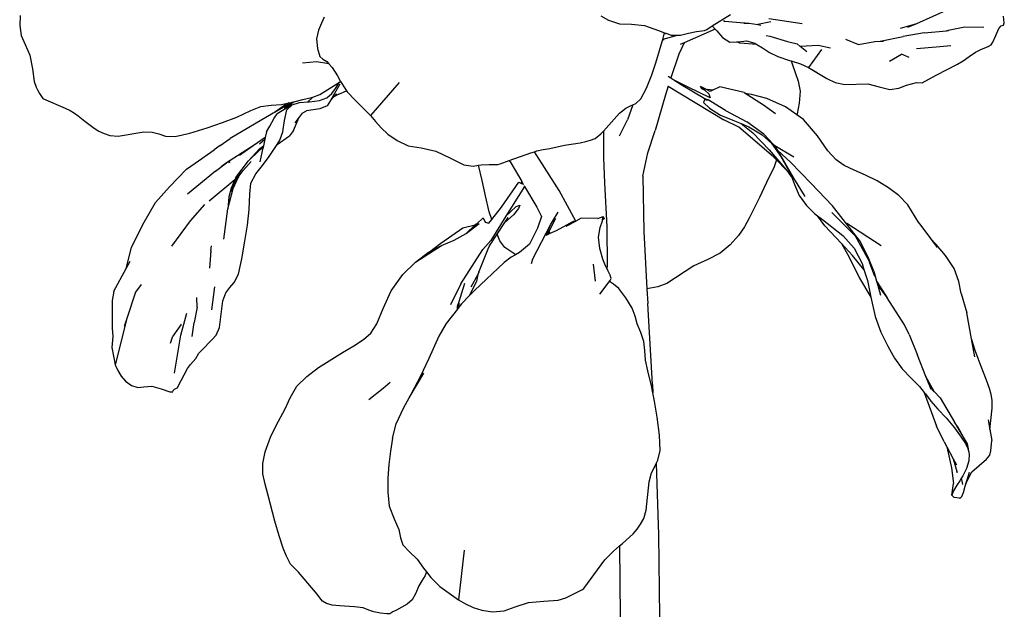
# Model space of a CAD drawing. Units: inches. Extents: x 40 to 154, y -18 to 67.
# Drawn here: x 109 to 137, y 18 to 35 of the extents above; entities that cross this region are included whole.
import ezdxf

# ---------------------------------------------------------------- set-up
doc = ezdxf.new("R2010")
doc.units = ezdxf.units.IN
doc.header["$MEASUREMENT"] = 0

# ---------------------------------------------------------------- blocks, each defined once
blk = doc.blocks.new('fig+tree ls')
for p, q in [((-15.145, 10.714), (-15.162, 10.432)), ((-6.489, 10.671), (-6.566, 10.497)), ((1.391, 10.702), (1.61, 10.582)), ((4.567, 10.418), (5.083, 10.743)), ((10.39, 10.489), (11.319, 10.902)), ((12.885, 10.51), (12.864, 10.699)), ((-15.162, 10.432), (-15.119, 10.143)), ((-6.566, 10.497), (-6.653, 10.293)), ((1.61, 10.582), (1.922, 10.48)), ((1.922, 10.48), (2.264, 10.467)), ((2.264, 10.467), (2.64, 10.433)), ((2.64, 10.433), (3.034, 10.291)), ((4.407, 10.318), (4.567, 10.418)), ((4.567, 10.418), (4.574, 10.412)), ((4.574, 10.412), (4.649, 10.328)), ((4.883, 10.575), (4.929, 10.548)), ((4.907, 10.555), (4.904, 10.557)), ((5.462, 10.5), (4.929, 10.548)), ((5.462, 10.5), (5.621, 10.499)), ((5.507, 10.495), (5.462, 10.5)), ((5.621, 10.499), (5.861, 10.457)), ((6.236, 10.53), (5.861, 10.457)), ((5.861, 10.457), (5.952, 10.441)), ((6.181, 10.628), (7.127, 10.486)), ((9.924, 10.354), (10.39, 10.489)), ((10.14, 10.378), (10.39, 10.489)), ((11.764, 10.385), (11.238, 10.281)), ((12.297, 10.373), (11.764, 10.385)), ((12.733, 10.34), (12.796, 10.417)), ((12.796, 10.417), (12.866, 10.436)), ((12.866, 10.436), (12.885, 10.51)), ((-15.119, 10.143), (-15.009, 9.891)), ((-6.653, 10.293), (-6.709, 10.054)), ((3.034, 10.291), (3.208, 10.224)), ((3.166, 10.07), (3.197, 10.183)), ((3.166, 10.036), (3.574, 10.151)), ((3.197, 10.183), (3.208, 10.224)), ((3.273, 10.199), (3.197, 10.183)), ((3.208, 10.224), (3.273, 10.199)), ((3.273, 10.199), (3.396, 10.151)), ((3.396, 10.151), (3.574, 10.151)), ((3.574, 10.151), (3.661, 10.151)), ((3.661, 10.151), (3.886, 10.213)), ((4.649, 10.328), (3.761, 9.94)), ((3.886, 10.213), (4.112, 10.26)), ((4.112, 10.26), (4.341, 10.288)), ((4.341, 10.288), (4.407, 10.318)), ((4.649, 10.328), (4.695, 10.277)), ((4.695, 10.277), (4.862, 10.091)), ((6.098, 10.148), (6.202, 10.123)), ((6.202, 10.123), (6.711, 9.976)), ((9.346, 9.979), (10.003, 10.115)), ((10.6, 10.223), (10.003, 10.115)), ((10.6, 10.223), (11.238, 10.281)), ((11.238, 10.281), (11.292, 10.285)), ((12.556, 9.953), (12.642, 10.147)), ((12.642, 10.147), (12.733, 10.34)), ((-15.009, 9.891), (-14.872, 9.584)), ((-6.709, 10.054), (-6.683, 9.774)), ((2.96, 9.368), (3.166, 10.07)), ((3.189, 10.005), (3.166, 10.036)), ((3.761, 9.94), (3.611, 9.614)), ((3.761, 9.94), (3.648, 9.89)), ((4.862, 10.091), (5.067, 9.954)), ((5.067, 9.954), (5.27, 9.964)), ((5.27, 9.964), (5.3, 9.965)), ((5.353, 9.928), (5.27, 9.964)), ((5.3, 9.965), (5.545, 9.996)), ((5.835, 9.885), (5.353, 9.928)), ((5.545, 9.996), (5.774, 9.922)), ((5.774, 9.922), (5.835, 9.885)), ((5.835, 9.885), (5.994, 9.791)), ((6.711, 9.976), (6.982, 9.904)), ((7.066, 9.834), (6.982, 9.904)), ((7.067, 9.834), (7.066, 9.834)), ((7.578, 9.864), (7.067, 9.834)), ((7.261, 9.675), (7.067, 9.834)), ((7.931, 9.782), (7.578, 9.864)), ((8.357, 10.036), (8.727, 9.884)), ((8.727, 9.884), (9.195, 9.971)), ((9.195, 9.971), (9.346, 9.979)), ((9.346, 9.979), (9.447, 9.985)), ((10.388, 9.771), (10.946, 9.826)), ((10.946, 9.826), (11.362, 9.86)), ((12.22, 9.747), (12.424, 9.829)), ((12.424, 9.829), (12.506, 9.876)), ((12.506, 9.876), (12.556, 9.953)), ((-14.872, 9.584), (-14.801, 9.197)), ((-6.683, 9.774), (-6.612, 9.55)), ((-6.612, 9.55), (-6.528, 9.47)), ((3.611, 9.614), (3.389, 8.935)), ((5.994, 9.791), (6.197, 9.663)), ((6.197, 9.663), (6.436, 9.542)), ((6.436, 9.542), (6.762, 9.436)), ((7.676, 9.746), (7.306, 9.232)), ((9.618, 9.415), (9.952, 9.615)), ((10.179, 9.517), (9.952, 9.615)), ((11.713, 9.426), (11.887, 9.551)), ((11.887, 9.551), (12.064, 9.671)), ((12.064, 9.671), (12.22, 9.747)), ((-6.706, 9.398), (-7.111, 9.355)), ((-6.356, 9.336), (-6.706, 9.398)), ((-6.528, 9.47), (-6.417, 9.407)), ((-6.417, 9.407), (-6.356, 9.336)), ((-6.356, 9.336), (-6.264, 9.231)), ((2.845, 9.022), (2.96, 9.368)), ((6.762, 9.436), (6.814, 9.419)), ((6.814, 9.419), (6.851, 9.311)), ((6.814, 9.419), (7.078, 9.335)), ((6.851, 9.311), (6.927, 9.088)), ((7.078, 9.335), (7.306, 9.232)), ((10.945, 9.013), (11.551, 9.325)), ((11.551, 9.325), (11.713, 9.426)), ((-14.801, 9.197), (-14.746, 8.836)), ((-6.264, 9.231), (-6.106, 8.998)), ((-6.106, 8.998), (-6.021, 8.836)), ((2.692, 8.646), (2.845, 9.022)), ((3.305, 8.987), (3.389, 8.935)), ((6.927, 9.088), (7.012, 8.841)), ((7.306, 9.232), (7.639, 9.03)), ((7.306, 9.232), (7.47, 9.138)), ((7.47, 9.138), (7.639, 9.03)), ((7.639, 9.03), (7.83, 8.917)), ((10.542, 8.798), (10.945, 9.013)), ((-14.746, 8.836), (-14.696, 8.671)), ((-6.04, 8.754), (-6.309, 8.295)), ((-6.305, 8.65), (-6.053, 8.815)), ((-6.167, 8.639), (-6.053, 8.815)), ((-6.053, 8.815), (-6.021, 8.836)), ((-6.021, 8.836), (-5.989, 8.775)), ((-5.989, 8.775), (-5.857, 8.567)), ((-4.354, 8.802), (-5.171, 7.863)), ((3.311, 8.697), (3.233, 8.458)), ((3.304, 8.701), (3.311, 8.697)), ((3.311, 8.697), (4.891, 7.746)), ((3.389, 8.935), (3.499, 8.867)), ((3.858, 8.678), (3.499, 8.867)), ((3.499, 8.867), (3.683, 8.753)), ((3.683, 8.753), (4.336, 8.355)), ((7.012, 8.841), (7.066, 8.557)), ((7.83, 8.917), (8.065, 8.81)), ((8.065, 8.81), (8.342, 8.751)), ((8.342, 8.751), (8.995, 8.769)), ((8.995, 8.769), (9.324, 8.683)), ((9.881, 8.644), (10.1, 8.727)), ((10.1, 8.727), (10.379, 8.804)), ((10.379, 8.804), (10.542, 8.798)), ((-14.696, 8.671), (-14.651, 8.592)), ((-14.651, 8.592), (-14.594, 8.492)), ((-14.594, 8.492), (-14.507, 8.354)), ((-6.81, 8.39), (-6.61, 8.463)), ((-6.61, 8.463), (-6.305, 8.65)), ((-6.416, 8.373), (-6.27, 8.49)), ((-6.27, 8.49), (-6.167, 8.639)), ((-6.215, 8.395), (-6.135, 8.481)), ((-6.074, 8.469), (-6.215, 8.395)), ((-6.074, 8.469), (-5.857, 8.567)), ((-5.857, 8.567), (-5.837, 8.537)), ((-5.837, 8.537), (-5.604, 8.306)), ((2.531, 8.342), (2.692, 8.646)), ((3.233, 8.458), (2.943, 7.436)), ((4.505, 8.371), (3.858, 8.678)), ((4.272, 8.629), (4.234, 8.69)), ((4.381, 8.615), (4.234, 8.69)), ((4.234, 8.69), (4.321, 8.613)), ((4.359, 8.58), (4.272, 8.629)), ((4.321, 8.613), (4.272, 8.629)), ((4.321, 8.613), (4.359, 8.58)), ((4.359, 8.58), (4.468, 8.483)), ((4.381, 8.615), (4.432, 8.609)), ((4.504, 8.553), (4.381, 8.615)), ((4.579, 8.589), (4.432, 8.609)), ((4.468, 8.483), (4.505, 8.371)), ((4.579, 8.589), (4.504, 8.553)), ((4.781, 8.686), (4.579, 8.589)), ((5.473, 8.518), (4.781, 8.686)), ((5.473, 8.518), (5.56, 8.484)), ((5.473, 8.518), (6.021, 8.165)), ((5.68, 8.462), (5.56, 8.484)), ((5.606, 8.464), (5.599, 8.464)), ((6.123, 8.349), (5.68, 8.462)), ((7.066, 8.557), (7.044, 8.221)), ((9.324, 8.683), (9.627, 8.604)), ((9.627, 8.604), (9.881, 8.644)), ((-14.507, 8.354), (-14.484, 8.338)), ((-14.484, 8.338), (-13.865, 8.076)), ((-8.294, 8.121), (-7.996, 8.162)), ((-7.996, 8.162), (-7.7, 8.182)), ((-7.394, 8.245), (-7.904, 7.954)), ((-7.581, 8.178), (-7.904, 7.954)), ((-7.405, 8.174), (-7.827, 7.912)), ((-7.7, 8.182), (-7.491, 8.225)), ((-7.629, 8.088), (-7.356, 8.254)), ((-7.491, 8.225), (-7.581, 8.178)), ((-7.549, 8.026), (-7.405, 8.174)), ((-7.491, 8.225), (-7.394, 8.245)), ((-7.405, 8.174), (-7.189, 8.233)), ((-7.394, 8.245), (-7.356, 8.254)), ((-7.356, 8.254), (-7.096, 8.322)), ((-7.189, 8.233), (-6.953, 8.254)), ((-7.096, 8.322), (-6.852, 8.374)), ((-6.953, 8.254), (-6.81, 8.39)), ((-6.953, 8.254), (-6.903, 8.259)), ((-6.903, 8.259), (-6.624, 8.291)), ((-6.852, 8.374), (-6.81, 8.39)), ((-6.624, 8.291), (-6.416, 8.373)), ((-6.399, 8.14), (-6.611, 8.06)), ((-6.309, 8.295), (-6.399, 8.14)), ((-6.309, 8.295), (-6.215, 8.395)), ((-5.604, 8.306), (-5.171, 7.863)), ((2.108, 8.079), (2.253, 8.15)), ((2.301, 8.169), (2.153, 7.746)), ((2.253, 8.15), (2.301, 8.169)), ((2.301, 8.169), (2.387, 8.205)), ((2.387, 8.205), (2.531, 8.342)), ((4.34, 8.308), (4.312, 8.24)), ((4.312, 8.24), (4.488, 8.075)), ((4.336, 8.355), (4.406, 8.309)), ((4.336, 8.355), (4.435, 8.309)), ((4.406, 8.309), (4.34, 8.308)), ((4.406, 8.309), (4.435, 8.309)), ((4.45, 8.309), (4.435, 8.309)), ((4.522, 8.268), (4.45, 8.309)), ((4.946, 8.007), (4.522, 8.268)), ((6.021, 8.165), (6.364, 7.922)), ((6.654, 8.108), (6.123, 8.349)), ((7.044, 8.221), (6.984, 7.916)), ((-13.865, 8.076), (-13.727, 8.012)), ((-13.727, 8.012), (-13.604, 7.935)), ((-13.604, 7.935), (-13.493, 7.852)), ((-7.94, 7.934), (-9.163, 7.208)), ((-8.976, 7.822), (-8.581, 8.004)), ((-8.581, 8.004), (-8.294, 8.121)), ((-7.904, 7.954), (-7.94, 7.934)), ((-7.911, 7.791), (-7.827, 7.912)), ((-7.617, 7.726), (-7.549, 8.026)), ((-7.115, 7.931), (-7.201, 7.819)), ((-7.115, 7.931), (-6.992, 7.998)), ((-6.611, 8.06), (-6.992, 7.998)), ((-5.171, 7.863), (-5.023, 7.692)), ((1.464, 7.416), (1.923, 7.93)), ((1.923, 7.93), (2.108, 8.079)), ((4.488, 8.075), (4.804, 7.878)), ((4.804, 7.878), (5.195, 7.714)), ((4.946, 8.007), (5.55, 7.685)), ((6.973, 7.883), (6.654, 8.108)), ((6.984, 7.916), (6.973, 7.883)), ((7.167, 7.747), (6.973, 7.883)), ((-13.493, 7.852), (-13.303, 7.703)), ((-13.303, 7.703), (-13.044, 7.502)), ((-9.826, 7.511), (-9.387, 7.663)), ((-9.387, 7.663), (-8.976, 7.822)), ((-8.035, 7.561), (-7.911, 7.791)), ((-7.664, 7.398), (-7.617, 7.726)), ((-7.365, 7.436), (-7.201, 7.819)), ((-7.201, 7.819), (-7.323, 7.661)), ((-5.023, 7.692), (-4.868, 7.514)), ((1.928, 7.282), (2.153, 7.746)), ((5.323, 7.536), (4.891, 7.746)), ((5.195, 7.714), (5.393, 7.633)), ((5.393, 7.633), (5.723, 7.375)), ((5.393, 7.633), (5.612, 7.544)), ((6.035, 7.33), (5.55, 7.685)), ((7.561, 7.283), (7.167, 7.747)), ((-13.044, 7.502), (-12.907, 7.423)), ((-12.907, 7.423), (-12.758, 7.357)), ((-12.758, 7.357), (-12.595, 7.299)), ((-12.595, 7.299), (-12.358, 7.281)), ((-12.358, 7.281), (-11.63, 7.401)), ((-11.63, 7.401), (-11.388, 7.392)), ((-11.388, 7.392), (-11.2, 7.341)), ((-11.2, 7.341), (-11.011, 7.281)), ((-10.738, 7.269), (-10.311, 7.362)), ((-10.311, 7.362), (-9.826, 7.511)), ((-8.132, 7.401), (-8.167, 7.241)), ((-8.132, 7.401), (-8.035, 7.561)), ((-7.752, 7.164), (-7.664, 7.398)), ((-7.365, 7.436), (-7.476, 7.286)), ((-4.868, 7.514), (-4.673, 7.332)), ((-4.673, 7.332), (-4.413, 7.149)), ((1.226, 7.207), (1.395, 7.339)), ((1.395, 7.339), (1.464, 7.416)), ((1.464, 7.416), (1.464, 7.343)), ((1.464, 7.343), (1.472, 6.662)), ((2.73, 6.804), (2.943, 7.436)), ((6.311, 6.685), (5.323, 7.536)), ((5.612, 7.544), (5.987, 7.317)), ((6.189, 6.887), (5.723, 7.375)), ((5.987, 7.317), (6.261, 7.063)), ((6.296, 7.045), (6.035, 7.33)), ((-11.011, 7.281), (-10.738, 7.269)), ((-9.454, 7.006), (-9.163, 7.208)), ((-8.167, 7.241), (-8.513, 6.997)), ((-8.334, 7.059), (-8.178, 7.191)), ((-8.178, 7.191), (-8.22, 6.997)), ((-8.167, 7.241), (-8.178, 7.191)), ((-7.881, 6.951), (-7.826, 7.043)), ((-7.826, 7.043), (-7.476, 7.286)), ((-7.826, 7.043), (-7.752, 7.164)), ((-4.413, 7.149), (-4.092, 7.003)), ((-0.061, 6.928), (0.354, 7.019)), ((0.354, 7.019), (0.802, 7.09)), ((0.802, 7.09), (0.961, 7.122)), ((0.961, 7.122), (1.094, 7.158)), ((1.094, 7.158), (1.226, 7.207)), ((6.262, 7.061), (6.261, 7.063)), ((6.389, 6.943), (6.262, 7.061)), ((6.262, 7.061), (6.522, 6.701)), ((6.296, 7.045), (6.344, 7.009)), ((6.389, 6.943), (6.296, 7.045)), ((7.862, 6.856), (7.561, 7.283)), ((-10.163, 6.512), (-9.625, 6.886)), ((-9.454, 7.006), (-9.625, 6.886)), ((-8.513, 6.997), (-9.269, 6.514)), ((-8.513, 6.997), (-8.904, 6.722)), ((-8.647, 6.573), (-8.32, 6.923)), ((-8.647, 6.573), (-8.337, 6.865)), ((-8.229, 6.956), (-8.337, 6.865)), ((-8.232, 6.941), (-8.326, 6.542)), ((-8.32, 6.923), (-8.22, 6.997)), ((-8.231, 6.945), (-8.271, 6.909)), ((-8.231, 6.945), (-8.232, 6.941)), ((-8.229, 6.956), (-8.231, 6.945)), ((-8.22, 6.997), (-8.229, 6.956)), ((-8.055, 6.696), (-7.881, 6.951)), ((-4.092, 7.003), (-3.722, 6.941)), ((-3.722, 6.941), (-3.305, 6.85)), ((-3.305, 6.85), (-2.891, 6.651)), ((-1.216, 6.583), (-0.605, 6.801)), ((-0.605, 6.801), (-0.501, 6.834)), ((-0.501, 6.834), (-0.431, 6.855)), ((0.203, 5.726), (-0.501, 6.834)), ((-0.431, 6.855), (-0.253, 6.893)), ((-0.253, 6.893), (-0.061, 6.928)), ((2.59, 6.135), (2.73, 6.804)), ((6.189, 6.887), (6.681, 6.304)), ((6.344, 7.009), (6.885, 6.692)), ((6.432, 6.87), (6.389, 6.943)), ((6.432, 6.87), (6.792, 6.533)), ((6.546, 6.669), (6.432, 6.87)), ((6.889, 6.083), (6.432, 6.87)), ((8.097, 6.601), (7.862, 6.856)), ((-10.408, 6.338), (-10.163, 6.512)), ((-9.585, 6.276), (-9.269, 6.514)), ((-9.269, 6.514), (-9.42, 6.405)), ((-9.215, 6.522), (-9.166, 6.551)), ((-9.008, 6.098), (-8.647, 6.573)), ((-8.801, 6.297), (-8.568, 6.557)), ((-8.247, 6.441), (-8.055, 6.696)), ((-2.891, 6.651), (-2.514, 6.46)), ((-2.514, 6.46), (-2.245, 6.424)), ((-2.091, 6.447), (-2.021, 6.457)), ((-2.021, 6.457), (-1.79, 6.474)), ((-1.79, 6.474), (-1.541, 6.47)), ((-1.541, 6.47), (-1.472, 6.491)), ((-1.472, 6.491), (-1.216, 6.583)), ((-1.216, 6.583), (-1.174, 6.518)), ((-1.174, 6.518), (-0.859, 5.982)), ((1.472, 6.662), (1.5, 5.949)), ((6.397, 6.599), (6.311, 6.685)), ((6.397, 6.599), (6.328, 6.407)), ((6.681, 6.304), (6.397, 6.599)), ((6.522, 6.701), (6.773, 6.245)), ((6.522, 6.701), (6.546, 6.669)), ((6.546, 6.669), (6.773, 6.245)), ((6.792, 6.533), (7.386, 5.929)), ((8.325, 6.445), (8.097, 6.601)), ((-10.408, 6.338), (-10.896, 5.83)), ((-9.585, 6.276), (-10.383, 5.621)), ((-9.474, 6.35), (-9.482, 6.343)), ((-8.879, 6.246), (-9.012, 5.999)), ((-8.915, 6.145), (-8.801, 6.297)), ((-8.58, 5.935), (-8.439, 6.202)), ((-8.439, 6.202), (-8.247, 6.441)), ((-2.245, 6.424), (-2.091, 6.447)), ((-1.986, 6.017), (-2.091, 6.447)), ((6.328, 6.407), (6.115, 5.952)), ((6.681, 6.304), (6.755, 6.216)), ((6.82, 6.124), (6.755, 6.216)), ((6.773, 6.245), (6.82, 6.124)), ((8.611, 6.308), (8.325, 6.445)), ((8.93, 6.167), (8.611, 6.308)), ((-9.034, 6.037), (-9.761, 5.427)), ((-9.012, 5.999), (-9.158, 5.689)), ((-9.034, 6.037), (-9.138, 5.792)), ((-9.08, 5.783), (-8.927, 6.118)), ((-9.08, 5.783), (-9.012, 5.999)), ((-9.008, 6.098), (-9.034, 6.037)), ((-8.927, 6.118), (-9.012, 5.999)), ((-8.927, 6.118), (-8.915, 6.145)), ((-8.61, 5.625), (-8.58, 5.935)), ((-1.894, 5.58), (-1.986, 6.017)), ((-1.436, 5.251), (-0.945, 5.965)), ((-0.945, 5.965), (-0.885, 5.937)), ((-0.859, 5.982), (-0.885, 5.937)), ((-0.885, 5.937), (-0.825, 5.909)), ((-0.859, 5.982), (-0.817, 5.91)), ((-0.825, 5.909), (-0.817, 5.91)), ((-0.817, 5.91), (-0.812, 5.91)), ((1.5, 5.949), (1.561, 4.69)), ((2.59, 6.135), (2.618, 4.557)), ((6.115, 5.952), (5.907, 5.53)), ((6.82, 6.124), (6.907, 5.896)), ((7.215, 5.557), (6.889, 6.083)), ((6.907, 5.896), (7.038, 5.584)), ((7.386, 5.929), (7.994, 5.287)), ((9.263, 6.002), (8.93, 6.167)), ((9.588, 5.809), (9.263, 6.002)), ((-10.896, 5.83), (-11.297, 5.384)), ((-9.233, 5.202), (-9.08, 5.783)), ((-9.138, 5.792), (-9.204, 5.544)), ((-8.621, 5.183), (-8.61, 5.625)), ((-0.779, 5.845), (-1.31, 4.995)), ((-0.795, 5.871), (-0.779, 5.845)), ((-0.779, 5.845), (-0.434, 5.257)), ((0.678, 4.856), (0.203, 5.726)), ((9.878, 5.589), (9.588, 5.809)), ((-11.652, 4.756), (-11.297, 5.384)), ((-9.902, 5.334), (-10.309, 4.865)), ((-9.204, 5.544), (-9.233, 5.202)), ((-1.785, 5.119), (-1.894, 5.58)), ((5.907, 5.53), (5.753, 5.208)), ((7.038, 5.584), (7.246, 5.305)), ((10.133, 5.319), (9.878, 5.589)), ((-9.344, 4.345), (-9.233, 5.202)), ((-8.675, 4.743), (-8.621, 5.183)), ((-1.716, 4.901), (-1.785, 5.119)), ((-1.716, 4.901), (-1.436, 5.251)), ((-1.31, 4.995), (-1.182, 5.125)), ((-1.182, 5.125), (-1.017, 5.27)), ((-0.958, 5.213), (-1.095, 5.038)), ((-1.017, 5.27), (-0.913, 5.312)), ((-0.913, 5.312), (-0.958, 5.213)), ((-0.434, 5.257), (-0.3, 4.984)), ((0.013, 4.844), (0.181, 5.113)), ((5.753, 5.208), (5.621, 4.94)), ((7.246, 5.305), (7.48, 5.073)), ((7.48, 5.073), (7.566, 5.007)), ((8.241, 4.839), (7.973, 5.102)), ((8.769, 4.291), (7.994, 5.287)), ((10.346, 4.974), (10.133, 5.319)), ((-10.309, 4.865), (-10.84, 4.144)), ((-2.443, 4.503), (-2.077, 4.784)), ((-2.443, 4.503), (-2.142, 4.779)), ((-2.142, 4.779), (-2.187, 4.756)), ((-2.142, 4.779), (-1.957, 4.954)), ((-1.957, 4.954), (-1.906, 4.829)), ((-1.906, 4.829), (-1.798, 4.799)), ((-1.798, 4.799), (-1.716, 4.901)), ((-1.31, 4.995), (-1.74, 4.307)), ((-1.563, 4.482), (-1.345, 4.813)), ((-1.345, 4.813), (-1.095, 5.038)), ((-1.345, 4.813), (-1.25, 4.958)), ((-0.553, 3.763), (-0.033, 4.769)), ((-0.3, 4.984), (-0.416, 4.66)), ((-0.295, 4.997), (-0.3, 4.984)), ((-0.177, 4.447), (-0.033, 4.769)), ((-0.088, 4.552), (0.111, 4.937)), ((-0.033, 4.769), (0.013, 4.844)), ((0.602, 4.843), (0.116, 4.58)), ((0.666, 4.85), (0.398, 4.707)), ((0.666, 4.85), (0.602, 4.843)), ((0.678, 4.856), (0.666, 4.85)), ((0.829, 4.937), (0.678, 4.856)), ((1.302, 4.928), (0.829, 4.937)), ((1.002, 4.885), (1, 4.885)), ((1.302, 4.928), (1.462, 4.989)), ((1.368, 4.676), (1.435, 4.862)), ((1.435, 4.862), (1.441, 4.892)), ((1.441, 4.892), (1.462, 4.989)), ((1.491, 4.918), (1.441, 4.892)), ((1.462, 4.989), (1.491, 4.918)), ((5.621, 4.94), (5.483, 4.692)), ((7.776, 4.726), (7.566, 5.007)), ((7.566, 5.007), (7.702, 4.903)), ((7.702, 4.903), (8.285, 4.447)), ((8.639, 4.438), (8.241, 4.839)), ((8.402, 4.8), (9.376, 4.163)), ((10.449, 4.805), (10.346, 4.974)), ((10.449, 4.805), (10.784, 4.359)), ((-11.973, 4.1), (-11.652, 4.756)), ((-8.745, 4.282), (-8.675, 4.743)), ((-3.164, 4.226), (-2.544, 4.662)), ((-2.785, 4.31), (-2.443, 4.503)), ((-2.544, 4.662), (-2.189, 4.755)), ((-2.443, 4.503), (-2.189, 4.755)), ((-2.189, 4.755), (-2.187, 4.756)), ((-0.416, 4.66), (-0.642, 4.196)), ((-0.131, 4.467), (-0.088, 4.552)), ((-0.062, 4.499), (-0.131, 4.467)), ((-0.088, 4.552), (-0.062, 4.499)), ((0.116, 4.58), (-0.062, 4.499)), ((1.325, 4.401), (1.368, 4.676)), ((1.561, 4.69), (1.576, 3.583)), ((2.618, 4.557), (2.706, 2.931)), ((5.483, 4.692), (5.31, 4.442)), ((8.249, 4.215), (7.776, 4.726)), ((-8.83, 3.778), (-8.745, 4.282)), ((-3.486, 3.984), (-3.164, 4.226)), ((-3.145, 4.166), (-2.785, 4.31)), ((-1.969, 4.045), (-1.74, 4.307)), ((-1.76, 4.183), (-1.563, 4.482)), ((-1.482, 4.293), (-1.563, 4.482)), ((-1.339, 4.103), (-1.482, 4.293)), ((-0.131, 4.467), (-0.177, 4.447)), ((1.364, 4.08), (1.325, 4.401)), ((5.31, 4.442), (5.08, 4.18)), ((8.249, 4.215), (8.462, 3.826)), ((8.562, 3.878), (8.249, 4.215)), ((8.285, 4.447), (8.612, 4.089)), ((8.639, 4.438), (8.991, 3.799)), ((9.01, 3.825), (8.769, 4.291)), ((10.945, 4.191), (10.784, 4.359)), ((10.784, 4.359), (10.974, 4.105)), ((-12.13, 3.511), (-11.973, 4.1)), ((-9.714, 4.009), (-9.751, 3.515)), ((-9.715, 3.953), (-9.714, 3.963)), ((-9.714, 4.009), (-9.698, 4.153)), ((-3.883, 3.686), (-3.145, 4.166)), ((-3.883, 3.686), (-3.519, 3.967)), ((-3.519, 3.967), (-3.486, 3.984)), ((-3.486, 3.984), (-3.145, 4.166)), ((-2.599, 3.065), (-1.969, 4.045)), ((-2.079, 3.406), (-1.796, 4.114)), ((-1.796, 4.114), (-1.76, 4.183)), ((-1.796, 4.114), (-1.78, 4.152)), ((-1.78, 4.152), (-1.76, 4.183)), ((-1.201, 4.005), (-1.339, 4.103)), ((-1.059, 3.913), (-1.201, 4.005)), ((-0.929, 3.961), (-1.039, 3.898)), ((-0.642, 4.196), (-0.929, 3.961)), ((1.447, 3.774), (1.364, 4.08)), ((4.787, 3.941), (4.439, 3.766)), ((5.08, 4.18), (4.787, 3.941)), ((8.612, 4.089), (8.833, 3.653)), ((11.212, 3.876), (10.945, 4.191)), ((-12.13, 3.511), (-12.019, 3.718)), ((-8.933, 3.349), (-8.83, 3.778)), ((-4.247, 3.333), (-3.883, 3.686)), ((-1.359, 3.676), (-2.203, 2.883)), ((-1.167, 3.825), (-1.359, 3.676)), ((-1.039, 3.898), (-1.167, 3.825)), ((-1.039, 3.898), (-1.059, 3.913)), ((-0.553, 3.763), (-0.596, 3.643)), ((1.526, 3.579), (1.447, 3.774)), ((4.439, 3.766), (4.045, 3.578)), ((8.462, 3.826), (8.76, 3.235)), ((8.886, 3.482), (8.562, 3.878)), ((8.833, 3.653), (8.886, 3.482)), ((8.991, 3.799), (9.041, 3.684)), ((9.166, 3.426), (9.01, 3.825)), ((9.2, 3.277), (9.041, 3.684)), ((11.452, 3.511), (11.212, 3.876)), ((-12.481, 2.861), (-12.13, 3.511)), ((-2.079, 3.406), (-2.116, 3.338)), ((1.242, 3.149), (1.182, 3.626)), ((1.559, 3.513), (1.526, 3.579)), ((1.576, 3.583), (1.559, 3.513)), ((1.598, 3.435), (1.559, 3.513)), ((1.653, 3.318), (1.598, 3.435)), ((4.045, 3.578), (3.272, 3.078)), ((8.886, 3.482), (8.985, 3.164)), ((9.166, 3.426), (9.245, 3.141)), ((11.586, 3.137), (11.452, 3.511)), ((-9.18, 2.962), (-9.056, 3.108)), ((-9.056, 3.108), (-8.933, 3.349)), ((-4.581, 2.87), (-4.247, 3.333)), ((-2.688, 2.41), (-2.486, 3.093)), ((-2.151, 3.142), (-2.348, 2.734)), ((-2.116, 3.338), (-2.312, 2.979)), ((-2.116, 3.338), (-2.151, 3.142)), ((1.366, 2.778), (1.662, 3.166)), ((1.682, 3.225), (1.653, 3.318)), ((1.662, 3.166), (1.682, 3.225)), ((1.663, 3.119), (1.662, 3.166)), ((1.75, 3.063), (1.663, 3.119)), ((8.76, 3.235), (9.086, 2.69)), ((8.985, 3.164), (9.086, 2.69)), ((9.245, 3.141), (9.261, 3.12)), ((9.245, 3.141), (9.278, 3.024)), ((9.261, 3.12), (9.551, 2.671)), ((11.657, 2.79), (11.586, 3.137)), ((-12.481, 2.861), (-12.525, 2.594)), ((-11.861, 2.828), (-12.114, 2.082)), ((-11.706, 3.048), (-11.861, 2.828)), ((-9.691, 2.327), (-9.603, 2.988)), ((-9.371, 2.583), (-9.289, 2.81)), ((-9.289, 2.81), (-9.18, 2.962)), ((-4.81, 2.371), (-4.581, 2.87)), ((-2.599, 3.065), (-2.887, 2.47)), ((-2.203, 2.883), (-2.348, 2.734)), ((1.903, 2.936), (1.75, 3.063)), ((2.104, 2.671), (1.903, 2.936)), ((2.808, 2.95), (2.706, 2.931)), ((2.706, 2.931), (2.729, 2.507)), ((3.012, 2.981), (2.808, 2.95)), ((3.272, 3.078), (3.012, 2.981)), ((9.278, 3.024), (9.551, 2.671)), ((9.278, 3.024), (9.356, 2.746)), ((-12.525, 2.594), (-12.531, 1.808)), ((-10.105, 2.405), (-10.118, 2.681)), ((-9.474, 1.825), (-9.371, 2.583)), ((-2.348, 2.734), (-2.573, 2.501)), ((2.283, 2.372), (2.104, 2.671)), ((9.086, 2.69), (9.203, 2.141)), ((10.046, 1.901), (9.551, 2.671)), ((11.657, 2.79), (11.818, 2.244)), ((-10.105, 2.405), (-10.189, 1.967)), ((-4.987, 1.931), (-4.81, 2.371)), ((-2.693, 2.35), (-3.017, 1.942)), ((-2.693, 2.35), (-2.688, 2.41)), ((-2.679, 2.367), (-2.693, 2.35)), ((-2.688, 2.41), (-2.681, 2.485)), ((-2.679, 2.367), (-2.632, 2.52)), ((-2.573, 2.501), (-2.679, 2.367)), ((2.366, 2.146), (2.283, 2.372)), ((2.864, 0.202), (2.729, 2.507)), ((11.95, 1.5), (11.818, 2.244)), ((-12.114, 2.082), (-12.444, 0.763)), ((-12.114, 2.082), (-12.184, 1.853)), ((-10.573, 1.61), (-10.404, 2.232)), ((-10.251, 1.569), (-10.189, 1.967)), ((2.425, 1.932), (2.366, 2.146)), ((9.203, 2.141), (9.37, 1.692)), ((-12.531, 1.808), (-12.51, 1.565)), ((-10.571, 1.902), (-10.798, 1.582)), ((-10.563, 1.916), (-10.571, 1.902)), ((-9.569, 1.61), (-9.474, 1.825)), ((-5.163, 1.665), (-4.987, 1.931)), ((-3.017, 1.942), (-3.223, 1.576)), ((2.527, 1.681), (2.425, 1.932)), ((9.37, 1.692), (9.565, 1.297)), ((10.172, 1.627), (10.046, 1.901)), ((-12.51, 1.565), (-12.539, 1.255)), ((-10.865, 1.376), (-10.798, 1.582)), ((-10.752, 0.52), (-10.573, 1.61)), ((-9.78, 1.376), (-9.675, 1.485)), ((-9.675, 1.485), (-9.569, 1.61)), ((-5.648, 1.302), (-5.37, 1.481)), ((-5.37, 1.481), (-5.163, 1.665)), ((-3.223, 1.576), (-3.508, 0.946)), ((2.614, 1.426), (2.527, 1.681)), ((2.643, 1.174), (2.614, 1.426)), ((10.172, 1.627), (10.408, 1.041)), ((12.055, 1.171), (11.95, 1.5)), ((12.041, 0.989), (11.95, 1.5)), ((-12.539, 1.255), (-12.444, 0.763)), ((-10.057, 1.093), (-9.879, 1.278)), ((-9.879, 1.278), (-9.78, 1.376)), ((-5.971, 1.113), (-5.648, 1.302)), ((2.665, 0.896), (2.643, 1.174)), ((9.565, 1.297), (9.761, 0.953)), ((12.23, 0.716), (12.055, 1.171)), ((-10.301, 0.769), (-10.221, 0.86)), ((-10.221, 0.86), (-10.149, 0.942)), ((-10.149, 0.942), (-10.057, 1.093)), ((-6.651, 0.681), (-5.971, 1.113)), ((-3.508, 0.946), (-3.751, 0.417)), ((2.732, 0.591), (2.665, 0.896)), ((9.761, 0.953), (9.978, 0.652)), ((10.649, 0.43), (10.408, 1.041)), ((-12.444, 0.763), (-12.369, 0.599)), ((-12.369, 0.599), (-12.274, 0.442)), ((-10.661, 0.134), (-10.379, 0.659)), ((-10.379, 0.659), (-10.301, 0.769)), ((-6.983, 0.432), (-6.651, 0.681)), ((2.835, 0.162), (2.732, 0.591)), ((9.978, 0.652), (10.233, 0.385)), ((12.379, 0.328), (12.23, 0.716)), ((-12.274, 0.442), (-12.15, 0.297)), ((-12.15, 0.297), (-11.981, 0.177)), ((-7.268, 0.151), (-6.983, 0.432)), ((-4.065, -0.181), (-3.646, 0.524)), ((-3.751, 0.417), (-4.009, -0.06)), ((10.233, 0.385), (10.47, 0.147)), ((10.884, -0.002), (10.649, 0.43)), ((10.675, 0.364), (10.649, 0.43)), ((10.675, 0.364), (10.878, 0.004)), ((10.778, 0.103), (10.675, 0.364)), ((12.462, 0.083), (12.379, 0.328)), ((-11.981, 0.177), (-11.793, 0.113)), ((-11.793, 0.113), (-11.623, 0.135)), ((-11.623, 0.135), (-11.4, 0.156)), ((-11.4, 0.156), (-11.132, 0.079)), ((-11.132, 0.079), (-10.886, -0.004)), ((-10.801, -0.003), (-10.79, 0.034)), ((-10.79, 0.034), (-10.751, 0.069)), ((-10.751, 0.069), (-10.662, 0.112)), ((-10.662, 0.112), (-10.661, 0.134)), ((-7.46, -0.178), (-7.268, 0.151)), ((-5.217, -0.228), (-4.805, 0.093)), ((-4.805, 0.093), (-4.608, 0.272)), ((2.875, -0.034), (2.835, 0.162)), ((2.864, 0.202), (2.875, -0.034)), ((10.47, 0.147), (10.603, -0.024)), ((10.778, 0.103), (10.878, 0.004)), ((10.791, 0.07), (10.778, 0.103)), ((10.878, 0.004), (10.884, -0.002)), ((12.51, -0.082), (12.462, 0.083)), ((-10.886, -0.004), (-10.801, -0.003)), ((-7.601, -0.489), (-7.46, -0.178)), ((-4.224, -0.45), (-4.065, -0.181)), ((-4.009, -0.06), (-4.065, -0.181)), ((2.924, -0.271), (2.875, -0.034)), ((3.001, -0.731), (2.924, -0.271)), ((10.603, -0.024), (10.95, -0.982)), ((10.603, -0.024), (10.638, -0.069)), ((10.638, -0.069), (10.791, -0.278)), ((10.791, -0.278), (10.994, -0.498)), ((10.884, -0.002), (11.062, -0.179)), ((11.062, -0.179), (11.465, -0.869)), ((12.536, -0.246), (12.51, -0.082)), ((12.539, -0.469), (12.536, -0.246)), ((-7.854, -0.97), (-7.601, -0.489)), ((-4.438, -0.915), (-4.224, -0.45)), ((10.994, -0.498), (11.229, -0.747)), ((12.499, -0.824), (12.539, -0.469)), ((3.062, -1.24), (3.001, -0.731)), ((11.229, -0.747), (11.468, -1.034)), ((12.427, -0.809), (12.473, -1.076)), ((12.473, -1.076), (12.499, -0.824)), ((-8.017, -1.3), (-7.854, -0.97)), ((-4.547, -1.331), (-4.438, -0.915)), ((11.175, -1.434), (10.95, -0.982)), ((11.467, -0.872), (11.465, -0.869)), ((11.574, -1.022), (11.467, -0.872)), ((11.467, -0.872), (11.593, -1.088)), ((11.468, -1.034), (11.659, -1.297)), ((11.831, -1.489), (11.574, -1.022)), ((11.593, -1.088), (11.831, -1.489)), ((12.473, -1.076), (12.529, -1.396)), ((-8.168, -1.714), (-8.017, -1.3)), ((-4.547, -1.331), (-4.604, -1.698)), ((3.078, -1.683), (3.062, -1.24)), ((11.659, -1.297), (11.778, -1.477)), ((12.502, -1.685), (12.529, -1.396)), ((3.019, -1.953), (3.078, -1.683)), ((11.175, -1.434), (11.248, -1.572)), ((11.248, -1.572), (11.385, -2.173)), ((11.248, -1.572), (11.43, -1.913)), ((11.778, -1.477), (11.845, -1.622)), ((11.831, -1.489), (11.885, -1.785)), ((11.845, -1.622), (11.885, -1.785)), ((-8.233, -2.049), (-8.168, -1.714)), ((-4.604, -1.698), (-4.648, -2.074)), ((2.971, -2.046), (3.019, -1.953)), ((11.43, -1.913), (11.542, -2.302)), ((11.43, -1.913), (11.523, -2.088)), ((11.885, -1.785), (11.876, -1.973)), ((11.958, -2.286), (12.377, -1.923)), ((12.377, -1.923), (12.472, -1.811)), ((12.472, -1.811), (12.502, -1.685)), ((-8.232, -2.348), (-8.233, -2.049)), ((-4.648, -2.074), (-4.671, -2.466)), ((2.837, -2.317), (2.927, -2.133)), ((2.927, -2.133), (2.971, -2.046)), ((2.971, -2.046), (3.037, -4.081)), ((11.385, -2.173), (11.434, -2.621)), ((11.804, -2.195), (11.702, -2.403)), ((11.876, -1.973), (11.804, -2.195)), ((-8.174, -2.634), (-8.232, -2.348)), ((-4.671, -2.466), (-4.679, -2.866)), ((2.767, -2.572), (2.837, -2.317)), ((11.542, -2.302), (11.536, -2.274)), ((11.667, -2.461), (11.615, -2.547)), ((11.702, -2.403), (11.667, -2.461)), ((11.701, -2.647), (11.667, -2.461)), ((11.773, -2.696), (11.896, -2.295)), ((11.817, -2.56), (11.958, -2.286)), ((-8.09, -2.919), (-8.174, -2.634)), ((2.683, -3.376), (2.767, -2.572)), ((11.391, -2.956), (11.434, -2.621)), ((11.528, -2.671), (11.436, -2.83)), ((11.615, -2.547), (11.528, -2.671)), ((11.719, -2.871), (11.773, -2.696)), ((11.773, -2.696), (11.817, -2.56)), ((-7.894, -3.689), (-8.09, -2.919)), ((-4.679, -2.866), (-4.637, -3.264)), ((11.436, -2.83), (11.391, -2.956)), ((11.391, -2.956), (11.447, -3.006)), ((11.447, -3.006), (11.537, -3.017)), ((11.537, -3.017), (11.596, -3.032)), ((11.596, -3.032), (11.621, -3.043)), ((11.621, -3.043), (11.63, -3.037)), ((11.63, -3.037), (11.67, -2.993)), ((11.67, -2.993), (11.719, -2.871)), ((-4.637, -3.264), (-4.498, -3.626)), ((-4.498, -3.626), (-4.361, -3.934)), ((2.522, -3.777), (2.612, -3.62)), ((2.612, -3.62), (2.683, -3.376)), ((-7.774, -4.108), (-7.894, -3.689)), ((2.31, -4.053), (2.425, -3.919)), ((2.425, -3.919), (2.522, -3.777)), ((-7.66, -4.463), (-7.774, -4.108)), ((-4.361, -3.934), (-4.314, -4.166)), ((-4.314, -4.166), (-4.252, -4.362)), ((2.005, -4.327), (2.31, -4.053)), ((3.037, -4.081), (3.06, -6.422)), ((-7.574, -4.671), (-7.66, -4.463)), ((-4.252, -4.362), (-4.069, -4.56)), ((1.752, -4.548), (1.924, -4.398)), ((1.924, -4.398), (2.005, -4.327)), ((1.924, -4.398), (1.943, -6.414)), ((-7.447, -4.914), (-7.574, -4.671)), ((-4.069, -4.56), (-3.843, -4.778)), ((-2.5, -4.519), (-2.663, -5.932)), ((1.505, -4.794), (1.625, -4.667)), ((1.625, -4.667), (1.752, -4.548)), ((-7.22, -5.146), (-7.447, -4.914)), ((-3.843, -4.778), (-3.66, -5.028)), ((-3.66, -5.028), (-3.577, -5.134)), ((0.905, -5.611), (1.397, -4.938)), ((1.397, -4.938), (1.505, -4.794)), ((-6.685, -5.769), (-7.22, -5.146)), ((-3.613, -5.244), (-3.711, -5.395)), ((-3.577, -5.134), (-3.613, -5.244)), ((-3.577, -5.134), (-3.449, -5.299)), ((-3.449, -5.299), (-3.19, -5.558)), ((-3.793, -5.536), (-3.876, -5.748)), ((-3.711, -5.395), (-3.793, -5.536)), ((-3.19, -5.558), (-2.663, -5.932)), ((-6.616, -5.88), (-6.685, -5.769)), ((-6.538, -5.97), (-6.616, -5.88)), ((-3.876, -5.748), (-3.98, -5.932)), ((0.177, -5.939), (0.394, -5.881)), ((0.394, -5.881), (0.527, -5.811)), ((0.527, -5.811), (0.681, -5.736)), ((0.681, -5.736), (0.87, -5.642)), ((0.87, -5.642), (0.905, -5.611)), ((-6.427, -6.039), (-6.538, -5.97)), ((-6.259, -6.081), (-6.427, -6.039)), ((-6.056, -6.105), (-6.259, -6.081)), ((-5.625, -6.132), (-6.056, -6.105)), ((-5.38, -6.165), (-5.625, -6.132)), ((-5.217, -6.231), (-5.38, -6.165)), ((-4.127, -6.055), (-4.429, -6.232)), ((-3.98, -5.932), (-4.127, -6.055)), ((-2.663, -5.932), (-2.462, -6.047)), ((-2.462, -6.047), (-2.248, -6.151)), ((-2.248, -6.151), (-1.999, -6.232)), ((-1.363, -6.245), (-1.045, -6.136)), ((-1.045, -6.136), (-0.668, -6.01)), ((-0.668, -6.01), (-0.229, -5.967)), ((-0.229, -5.967), (0.177, -5.939)), ((-5.077, -6.277), (-5.217, -6.231)), ((-4.88, -6.315), (-5.077, -6.277)), ((-4.705, -6.335), (-4.88, -6.315)), ((-4.619, -6.334), (-4.705, -6.335)), ((-4.531, -6.277), (-4.619, -6.334)), ((-4.429, -6.232), (-4.531, -6.277)), ((-1.999, -6.232), (-1.694, -6.271)), ((-1.694, -6.271), (-1.363, -6.245))]:
    blk.add_line(p, q)

msp = doc.modelspace()

# ---------------------------------------------------------------- block references
msp.add_blockref('fig+tree ls', (123.909, 24.153))

doc.saveas('drawing.dxf')
